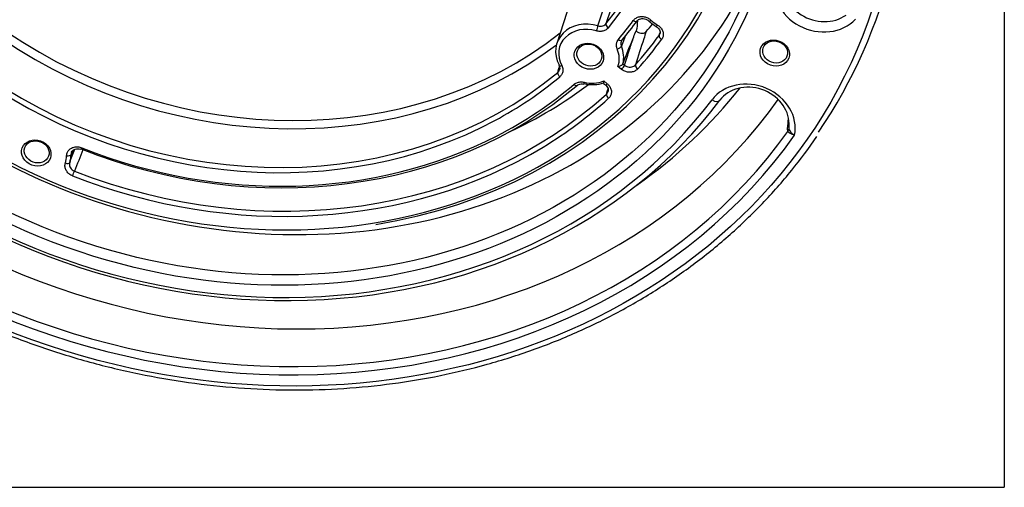
# Model space of a CAD drawing. Extents: x 1 to 838, y 4 to 589.
# Drawn here: x 668 to 732, y 427 to 458 of the extents above; entities that cross this region are included whole.
import ezdxf

# ---------------------------------------------------------------- set-up
doc = ezdxf.new("R2010")
doc.units = 0
doc.layers.add('1', color=7, linetype='CONTINUOUS')
doc.layers.add('202', color=7, linetype='CONTINUOUS')

msp = doc.modelspace()

# ---------------------------------------------------------------- linework, layer by layer
at = {"layer": '1', "color": 252, "linetype": 'CONTINUOUS'}
for p, q in [((704.155, 458.813), (703.29, 456.125)), ((707.505, 454.44), (707.275, 454.624)), ((707.597, 454.801), (707.703, 454.716)), ((706.346, 453.687), (706.576, 453.503)), ((706.341, 453.526), (706.463, 453.429))]:
    msp.add_line(p, q, dxfattribs=at)
for centre, major_axis in [((681.939, 472.549), (41.635, -14.975)), ((681.939, 472.549), (-34.573, 12.435)), ((682.024, 472.786), (34.103, -12.266)), ((705.387, 455.297), (-0.917, 0.33)), ((705.413, 455.37), (0.776, -0.279)), ((717.488, 455.498), (-0.917, 0.33)), ((717.514, 455.571), (0.776, -0.279)), ((669.377, 448.987), (-0.917, 0.33)), ((669.403, 449.059), (0.776, -0.279))]:
    msp.add_ellipse(centre, major_axis=major_axis, ratio=0.858495, dxfattribs=at)
for centre, major_axis, ratio, start_param, end_param in [((681.939, 472.549), (-40.861, 14.697), 0.858495, 5.231928, 7.097229), ((682.415, 473.874), (-32.233, 11.594), 0.858495, 3.625259, 7.356563), ((682.415, 473.874), (27.755, -9.983), 0.858495, 5.988974, 7.38738), ((682.938, 475.327), (-34.016, 12.235), 0.858495, 0.404992, 3.127309), ((682.06, 472.888), (-42.065, 15.13), 0.858495, 2.924844, 3.546585), ((682.415, 473.874), (-32.233, 11.594), 0.858495, 2.142624, 3.46791), ((682.372, 473.755), (31.997, -11.509), 0.858495, 5.639706, 6.609503), ((682.372, 473.755), (-27.99, 10.068), 0.858495, 2.847382, 3.199387), ((682.372, 473.755), (31.997, -11.509), 0.858495, 3.857375, 5.639706), ((720.417, 459.488), (-2.803, 1.008), 0.858495, 0.02102, 2.788389), ((720.503, 459.725), (2.333, -0.839), 0.858495, 3.162612, 5.744416), ((705.43, 455.416), (-2.121, 0.763), 0.858495, 4.768282, 7.037277), ((682.372, 473.755), (28.939, -10.409), 0.858495, 5.978855, 6.037743), ((682.415, 473.874), (-29.174, 10.494), 0.858495, 2.837263, 2.89615), ((708.316, 457.742), (0.202, -0.147), 0.497453, 4.85653, 6.409873), ((709.466, 457.77), (-0.173, -0.181), 0.23581, 6.26402, 7.366271), ((710.807, 458.775), (1.886, -0.678), 0.858495, 4.234587, 4.505905), ((683.378, 476.55), (27.338, -9.833), 0.858495, 4.420296, 5.792574), ((705.387, 455.297), (1.886, -0.678), 0.858495, 1.626689, 3.895684), ((705.907, 457.072), (0.073, 0.239), 0.028648, 0.555234, 2.108577), ((706.697, 457.273), (0.194, -0.158), 0.490787, 3.330566, 4.883909), ((683.182, 476.006), (-30.741, 11.057), 0.858495, 2.807833, 2.830184), ((709.894, 457.45), (0.125, 0.217), 0.105139, 3.141328, 4.183325), ((683.296, 476.323), (-27.672, 9.953), 0.858495, 1.278703, 2.631005), ((707.348, 456.501), (0.192, -0.16), 0.489257, 4.889511, 6.442854), ((682.415, 473.874), (30.813, -11.083), 0.858495, 5.949314, 6.035512), ((682.372, 473.755), (-31.048, 11.168), 0.858495, 2.807721, 2.893919), ((710.166, 456.515), (0.202, -0.148), 0.497173, 3.304452, 4.857795), ((707.268, 455.898), (0.23, 0.098), 0.400841, 4.355736, 5.909079), ((705.387, 455.297), (1.886, -0.678), 0.858495, 0.003118, 0.67351), ((705.43, 455.416), (-2.121, 0.763), 0.858495, 3.220778, 3.815102), ((682.415, 473.874), (27.755, -9.983), 0.858495, 4.418178, 5.816584), ((703.526, 454.075), (-0.16, 0.192), 0.458002, 0.279972, 1.833315), ((703.657, 454.804), (-0.221, -0.117), 0.373793, 5.912431, 6.276257), ((703.657, 454.804), (-0.221, -0.117), 0.373793, 6.27625, 7.465774), ((707.548, 454.56), (-0.156, -0.195), 0.19041, 1.064392, 2.635188), ((708.608, 454.59), (0.186, -0.167), 0.484504, 3.352355, 4.905698), ((682.372, 473.755), (-27.99, 10.068), 0.858495, 1.276585, 2.484874), ((682.372, 473.755), (-27.99, 10.068), 0.858495, 2.484874, 2.674991), ((705.11, 453.722), (0.056, 0.244), 0.06977, 2.105161, 3.144281), ((705.387, 455.297), (1.886, -0.678), 0.858495, 4.848863, 5.519255), ((715.894, 450.868), (-2.803, 1.008), 0.858495, 3.257583, 6.024952), ((682.415, 473.874), (-29.174, 10.494), 0.858495, 1.532462, 2.68511), ((682.372, 473.755), (28.939, -10.409), 0.858495, 5.608852, 5.826703), ((683.182, 476.006), (-30.741, 11.057), 0.858495, 2.42744, 2.630741), ((704.453, 453.582), (-0.162, 0.19), 0.460313, 1.82826, 3.381603), ((705.11, 453.722), (0.056, 0.244), 0.06977, 3.144301, 3.658504), ((705.43, 455.416), (-2.121, 0.763), 0.858495, 1.707271, 2.301595), ((706.619, 453.624), (-0.156, -0.195), 0.19041, 0.000008, 1.064392), ((682.744, 474.789), (-37.061, 13.33), 0.858495, 2.596348, 2.863103), ((715.98, 451.105), (2.333, -0.839), 0.858495, 0.301556, 2.88336), ((682.437, 473.936), (39.131, -14.075), 0.858495, 4.16408, 6.049859), ((682.024, 472.786), (-35.907, 12.915), 0.858495, 1.068217, 2.88336), ((681.939, 472.549), (35.436, -12.746), 0.858495, 4.20981, 6.024952), ((682.415, 473.874), (30.813, -11.083), 0.858495, 4.678523, 5.856245), ((682.372, 473.755), (-31.048, 11.168), 0.858495, 2.534148, 2.714652), ((706.707, 452.673), (-0.168, 0.185), 0.466789, 0.259941, 1.813284), ((713.492, 452.698), (0.4, -0.3), 0.495818, 4.863769, 6.417112), ((681.989, 472.69), (40.433, -14.543), 0.858495, 4.18884, 6.045922), ((717.927, 450.936), (-0.496, 0.06), 0.305194, 2.614482, 3.146916), ((717.934, 450.531), (-0.463, -0.188), 0.772129, 2.31672, 2.702129), ((681.939, 472.549), (-40.861, 14.697), 0.858495, 1.043138, 2.908439), ((682.372, 473.755), (28.939, -10.409), 0.858495, 4.674055, 5.608852), ((682.372, 473.755), (-31.048, 11.168), 0.858495, 1.53693, 2.534148), ((672.377, 449.449), (0.092, 0.232), 0.019654, 3.130181, 4.174244), ((669.377, 448.987), (1.886, -0.678), 0.858495, 0.016111, 0.291148), ((671.394, 448.923), (0.25, -0.002), 0.49124, 4.54257, 6.095913), ((669.419, 449.106), (-2.121, 0.763), 0.858495, 3.157704, 3.432741), ((671.315, 448.455), (0.237, -0.08), 0.512755, 4.702766, 6.256109), ((671.783, 447.615), (0.091, 0.233), 0.017364, 4.174173, 5.727516)]:
    msp.add_ellipse(centre, major_axis=major_axis, ratio=ratio, start_param=start_param, end_param=end_param, dxfattribs=at)
for points, knots in [([(638.628, 483.32), (638.628, 483.319), (638.4, 482.4), (638.158, 480.509), (637.924, 477.661), (637.958, 474.779), (638.223, 471.888), (638.727, 469.002), (639.465, 466.136), (640.434, 463.306), (641.628, 460.527), (643.042, 457.814), (644.667, 455.183), (646.494, 452.647), (648.514, 450.22), (650.716, 447.915), (653.087, 445.745), (655.615, 443.722), (658.287, 441.856), (661.087, 440.158), (664.001, 438.637), (667.012, 437.3), (670.105, 436.156), (673.262, 435.211), (676.468, 434.469), (679.703, 433.936), (682.951, 433.612), (686.194, 433.501), (689.415, 433.604), (692.595, 433.918), (695.719, 434.444), (698.768, 435.177), (701.727, 436.115), (704.578, 437.252), (707.308, 438.581), (709.9, 440.097), (712.341, 441.789), (714.617, 443.65), (716.716, 445.668), (718.602, 447.803), (719.718, 449.303), (720.233, 450.058)], [0, 0, 0, 0, 0.000026, 0.026326, 0.052627, 0.078933, 0.105242, 0.131558, 0.157879, 0.184206, 0.210539, 0.236877, 0.263221, 0.289568, 0.315919, 0.342273, 0.36863, 0.394988, 0.421348, 0.447709, 0.474071, 0.500434, 0.526798, 0.553162, 0.579526, 0.60589, 0.632255, 0.658619, 0.684983, 0.711345, 0.737707, 0.764067, 0.790425, 0.816779, 0.84313, 0.869476, 0.895817, 0.922152, 0.94848, 0.974802, 1, 1, 1, 1]), ([(705.965, 457.277), (706.199, 457.973), (706.433, 458.668), (706.717, 459.514), (706.768, 459.664), (706.818, 459.813)], [0, 0, 0, 0, 0.822852, 0.822852, 1, 1, 1, 1]), ([(708.273, 457.622), (708.288, 457.642), (708.304, 457.662), (708.373, 457.733), (708.435, 457.779), (708.574, 457.846), (708.652, 457.869), (708.813, 457.889), (708.898, 457.887), (709.062, 457.857), (709.144, 457.83), (709.294, 457.755), (709.364, 457.706), (709.423, 457.649)], [0, 0, 0, 0, 0.064034, 0.064034, 0.251199, 0.251199, 0.43835, 0.43835, 0.625536, 0.625536, 0.81277, 0.81277, 1, 1, 1, 1]), ([(708.538, 457.608), (708.558, 457.638), (708.614, 457.694), (708.752, 457.75), (708.924, 457.763), (709.1, 457.72), (709.229, 457.653), (709.278, 457.6), (709.289, 457.587)], [0, 0, 0, 0, 0.161007, 0.35878, 0.546697, 0.74501, 0.940772, 1, 1, 1, 1]), ([(706.654, 457.152), (706.625, 457.117), (706.592, 457.085), (706.495, 457.011), (706.425, 456.974), (706.275, 456.926), (706.193, 456.914), (706.028, 456.914), (705.944, 456.927), (705.863, 456.952)], [0, 0, 0, 0, 0.170048, 0.170048, 0.446684, 0.446684, 0.723343, 0.723343, 1, 1, 1, 1]), ([(705.965, 457.277), (706.019, 457.26), (706.075, 457.251), (706.185, 457.251), (706.24, 457.259), (706.34, 457.291), (706.387, 457.316), (706.451, 457.365), (706.473, 457.387), (706.492, 457.41)], [0, 0, 0, 0, 0.276663, 0.276663, 0.553315, 0.553315, 0.829947, 0.829947, 1, 1, 1, 1]), ([(708.458, 456.953), (708.502, 456.911), (708.553, 456.874), (708.658, 456.82), (708.716, 456.802), (708.826, 456.787), (708.882, 456.79), (708.982, 456.815), (709.027, 456.837), (709.085, 456.881), (709.101, 456.897), (709.116, 456.914)], [0, 0, 0, 0, 0.2318, 0.2318, 0.463994, 0.463994, 0.68954, 0.68954, 0.903102, 0.903102, 1, 1, 1, 1]), ([(709.766, 457.231), (709.811, 457.206), (709.898, 457.145), (709.99, 457.018), (710.032, 456.879), (710.022, 456.796), (710.008, 456.756)], [0, 0, 0, 0, 0.216244, 0.472725, 0.737417, 1, 1, 1, 1]), ([(709.85, 457.33), (709.907, 457.297), (709.959, 457.258), (710.065, 457.158), (710.115, 457.093), (710.19, 456.956), (710.214, 456.882), (710.235, 456.735), (710.232, 456.66), (710.197, 456.52), (710.166, 456.453), (710.123, 456.394)], [0, 0, 0, 0, 0.16235, 0.16235, 0.37173, 0.37173, 0.581128, 0.581128, 0.790566, 0.790566, 1, 1, 1, 1]), ([(707.225, 455.777), (707.202, 455.829), (707.188, 455.882), (707.176, 455.962), (707.174, 455.989), (707.173, 456.042), (707.177, 456.095), (707.187, 456.147), (707.201, 456.197), (707.21, 456.222), (707.242, 456.294), (707.27, 456.339), (707.304, 456.38)], [0, 0, 0, 0, 0.25, 0.25, 0.375, 0.375, 0.5, 0.625, 0.625, 0.75, 0.75, 1, 1, 1, 1]), ([(707.486, 456.248), (707.482, 456.238), (707.479, 456.228), (707.471, 456.201), (707.464, 456.167), (707.462, 456.132), (707.462, 456.097), (707.464, 456.078), (707.472, 456.025), (707.482, 455.99), (707.496, 455.955)], [0, 0, 0, 0, 0.105907, 0.105907, 0.284726, 0.463544, 0.463544, 0.642363, 0.642363, 1, 1, 1, 1]), ([(707.549, 456.357), (707.526, 456.33), (707.508, 456.3), (707.491, 456.261), (707.488, 456.255), (707.486, 456.248)], [0, 0, 0, 0, 0.830654, 0.830654, 1, 1, 1, 1]), ([(703.348, 454.239), (703.386, 454.271), (703.418, 454.309), (703.451, 454.371), (703.46, 454.392), (703.467, 454.413)], [0, 0, 0, 0, 0.685764, 0.685764, 1, 1, 1, 1]), ([(703.432, 454.687), (703.454, 454.647), (703.485, 454.561), (703.492, 454.465), (703.466, 454.42), (703.463, 454.415)], [0, 0, 0, 0, 0.407607, 0.923477, 1, 1, 1, 1]), ([(703.614, 454.683), (703.636, 454.641), (703.654, 454.596), (703.687, 454.478), (703.693, 454.403), (703.678, 454.258), (703.656, 454.187), (703.588, 454.06), (703.54, 454.002), (703.482, 453.954)], [0, 0, 0, 0, 0.170048, 0.170048, 0.446684, 0.446684, 0.723343, 0.723343, 1, 1, 1, 1]), ([(707.275, 454.624), (707.276, 454.624), (707.276, 454.624), (707.31, 454.63), (707.343, 454.639), (707.405, 454.66), (707.433, 454.672), (707.482, 454.696), (707.504, 454.709), (707.542, 454.734), (707.557, 454.748), (707.582, 454.774), (707.591, 454.787), (707.596, 454.799)], [0, 0, 0, 0, 0.005466, 0.005466, 0.249074, 0.249074, 0.462082, 0.462082, 0.647926, 0.647926, 0.8236, 0.8236, 1, 1, 1, 1]), ([(708.565, 454.47), (708.526, 454.426), (708.479, 454.387), (708.363, 454.316), (708.288, 454.286), (708.132, 454.252), (708.048, 454.247), (707.883, 454.262), (707.799, 454.282), (707.643, 454.345), (707.569, 454.388), (707.505, 454.44)], [0, 0, 0, 0, 0.165018, 0.165018, 0.373734, 0.373734, 0.58248, 0.58248, 0.79124, 0.79124, 1, 1, 1, 1]), ([(707.703, 454.716), (707.746, 454.682), (707.795, 454.653), (707.899, 454.611), (707.954, 454.597), (708.065, 454.586), (708.12, 454.59), (708.225, 454.612), (708.274, 454.632), (708.352, 454.679), (708.383, 454.705), (708.409, 454.734)], [0, 0, 0, 0, 0.208778, 0.208778, 0.41755, 0.41755, 0.626294, 0.626294, 0.834997, 0.834997, 1, 1, 1, 1]), ([(704.41, 453.461), (704.461, 453.505), (704.521, 453.541), (704.657, 453.597), (704.737, 453.615), (704.9, 453.627), (704.985, 453.62), (705.067, 453.601)], [0, 0, 0, 0, 0.309574, 0.309574, 0.654787, 0.654787, 1, 1, 1, 1]), ([(706.346, 453.687), (706.346, 453.687), (706.346, 453.686), (706.343, 453.656), (706.341, 453.628), (706.338, 453.584), (706.337, 453.567), (706.338, 453.542), (706.339, 453.533), (706.341, 453.527), (706.341, 453.526), (706.342, 453.526)], [0, 0, 0, 0, 0.00772, 0.00772, 0.35178, 0.35178, 0.652622, 0.652622, 0.9151, 0.9151, 1, 1, 1, 1]), ([(704.619, 453.389), (704.649, 453.418), (704.722, 453.465), (704.879, 453.501), (704.993, 453.491), (705.054, 453.477)], [0, 0, 0, 0, 0.310835, 0.64955, 1, 1, 1, 1]), ([(706.46, 453.427), (706.5, 453.396), (706.574, 453.325), (706.637, 453.19), (706.653, 453.076), (706.631, 453.018), (706.621, 453)], [0, 0, 0, 0, 0.24697, 0.542053, 0.855854, 1, 1, 1, 1]), ([(706.522, 452.832), (706.559, 452.865), (706.589, 452.905), (706.618, 452.964), (706.624, 452.981), (706.629, 452.998)], [0, 0, 0, 0, 0.733548, 0.733548, 1, 1, 1, 1]), ([(706.576, 453.503), (706.627, 453.462), (706.673, 453.415), (706.76, 453.301), (706.797, 453.23), (706.844, 453.085), (706.854, 453.01), (706.845, 452.865), (706.826, 452.793), (706.764, 452.663), (706.719, 452.603), (706.664, 452.553)], [0, 0, 0, 0, 0.165235, 0.165235, 0.373955, 0.373955, 0.582644, 0.582644, 0.791322, 0.791322, 1, 1, 1, 1]), ([(718.347, 450.808), (718.359, 450.913), (718.368, 451.017), (718.374, 451.129), (718.375, 451.139), (718.375, 451.149)], [0, 0, 0, 0, 0.910021, 0.910021, 1, 1, 1, 1]), ([(718.355, 450.395), (718.342, 450.428), (718.335, 450.47), (718.327, 450.586), (718.332, 450.666), (718.342, 450.766), (718.344, 450.787), (718.347, 450.808)], [0, 0, 0, 0, 0.336557, 0.336557, 0.86587, 0.86587, 1, 1, 1, 1]), ([(718.779, 450.145), (718.777, 450.145), (718.776, 450.145), (718.754, 450.151), (718.733, 450.157), (718.657, 450.182), (718.603, 450.204), (718.508, 450.252), (718.465, 450.279), (718.398, 450.336), (718.371, 450.366), (718.355, 450.395)], [0, 0, 0, 0, 0.00671, 0.00671, 0.114402, 0.114402, 0.415356, 0.415356, 0.70978, 0.70978, 1, 1, 1, 1]), ([(718.411, 450.746), (718.409, 450.709), (718.407, 450.671), (718.407, 450.618), (718.407, 450.602), (718.41, 450.575), (718.411, 450.564), (718.414, 450.553), (718.415, 450.551), (718.415, 450.548)], [0, 0, 0, 0, 0.542, 0.542, 0.78205, 0.78205, 0.956535, 0.956535, 1, 1, 1, 1]), ([(718.421, 450.898), (718.42, 450.879), (718.419, 450.859), (718.415, 450.809), (718.413, 450.777), (718.411, 450.746)], [0, 0, 0, 0, 0.384399, 0.384399, 1, 1, 1, 1]), ([(718.415, 450.548), (718.428, 450.509), (718.45, 450.465), (718.507, 450.38), (718.543, 450.337), (718.624, 450.255), (718.671, 450.216), (718.739, 450.17), (718.757, 450.158), (718.776, 450.146), (718.778, 450.145), (718.779, 450.145)], [0, 0, 0, 0, 0.290831, 0.290831, 0.586132, 0.586132, 0.886389, 0.886389, 0.993344, 0.993344, 1, 1, 1, 1]), ([(671.351, 448.802), (671.351, 448.848), (671.357, 448.895), (671.387, 449.009), (671.419, 449.075), (671.507, 449.192), (671.563, 449.243), (671.692, 449.323), (671.767, 449.353), (671.923, 449.388), (672.007, 449.394), (672.172, 449.379), (672.256, 449.359), (672.334, 449.328)], [0, 0, 0, 0, 0.111783, 0.111783, 0.289385, 0.289385, 0.46698, 0.46698, 0.644618, 0.644618, 0.822311, 0.822311, 1, 1, 1, 1]), ([(671.672, 449.044), (671.694, 449.095), (671.755, 449.171), (671.906, 449.248), (672.075, 449.267), (672.209, 449.251), (672.273, 449.219), (672.283, 449.214)], [0, 0, 0, 0, 0.289773, 0.517567, 0.732362, 0.959142, 1, 1, 1, 1]), ([(671.671, 449.046), (671.663, 449.027), (671.656, 449.008), (671.644, 448.959), (671.64, 448.928), (671.639, 448.897)], [0, 0, 0, 0, 0.402878, 0.402878, 1, 1, 1, 1]), ([(671.739, 447.494), (671.699, 447.51), (671.661, 447.528), (671.552, 447.591), (671.485, 447.644), (671.375, 447.762), (671.33, 447.83), (671.267, 447.971), (671.248, 448.046), (671.239, 448.193), (671.249, 448.267), (671.272, 448.335)], [0, 0, 0, 0, 0.111978, 0.111978, 0.333957, 0.333957, 0.555949, 0.555949, 0.777976, 0.777976, 1, 1, 1, 1]), ([(671.551, 448.372), (671.535, 448.326), (671.529, 448.277), (671.535, 448.179), (671.547, 448.129), (671.589, 448.035), (671.619, 447.99), (671.693, 447.911), (671.737, 447.876), (671.81, 447.834), (671.836, 447.822), (671.863, 447.811)], [0, 0, 0, 0, 0.222036, 0.222036, 0.444054, 0.444054, 0.666034, 0.666034, 0.888013, 0.888013, 1, 1, 1, 1])]:
    msp.add_open_spline(points, degree=3, knots=knots, dxfattribs=at)
for points, degree in [([(707.335, 459.951), (707.054, 459.104), (706.773, 458.257), (706.492, 457.41)], 3), ([(708.54, 457.598), (708.544, 457.377), (708.518, 457.159), (708.458, 456.953)], 3), ([(709.293, 457.589), (709.508, 457.384), (709.769, 457.234)], 2), ([(708.303, 456.565), (708.355, 456.694), (708.407, 456.823), (708.458, 456.953)], 3), ([(709.955, 456.644), (709.976, 456.712), (709.997, 456.779), (710.018, 456.846)], 3), ([(707.771, 456.642), (707.68, 456.413), (707.588, 456.184), (707.496, 455.955)], 3), ([(707.597, 454.801), (707.832, 455.389), (708.068, 455.977), (708.303, 456.565)], 3), ([(709.955, 456.644), (709.98, 456.678), (709.999, 456.716), (710.011, 456.755)], 3), ([(703.348, 454.239), (703.386, 454.362), (703.424, 454.484), (703.463, 454.607)], 3), ([(671.551, 448.372), (671.664, 448.658), (671.778, 448.943), (671.891, 449.229)], 3), ([(671.728, 449.114), (671.699, 449.042), (671.669, 448.97), (671.639, 448.897)], 3), ([(672.415, 449.203), (672.231, 448.739), (672.047, 448.275), (671.863, 447.811)], 3)]:
    msp.add_open_spline(points, degree=degree, dxfattribs=at)
at = {"layer": '1', "color": 252, "linetype": 'CONTINUOUS', "extrusion": (-6.01607e-10, 1.95366e-10, -1)}
msp.add_open_spline([(709.116, 456.914), (709.063, 456.749), (709.01, 456.585), (708.774, 455.858), (708.591, 455.296), (708.409, 454.734)], degree=3, knots=[0, 0, 0, 0, 0.226316, 0.226316, 1, 1, 1, 1], dxfattribs=at)
at = {"layer": '1', "color": 252, "linetype": 'CONTINUOUS', "extrusion": (-9.8102e-08, 3.18567e-08, -1)}
msp.add_open_spline([(707.703, 454.716), (707.814, 455.057), (707.924, 455.398), (708.124, 456.014), (708.214, 456.289), (708.303, 456.565)], degree=3, knots=[0, 0, 0, 0, 0.553251, 0.553251, 1, 1, 1, 1], dxfattribs=at)
at = {"layer": '1', "color": 252, "linetype": 'CONTINUOUS', "extrusion": (1.26398e-09, -5.02792e-10, 1)}
msp.add_open_spline([(707.596, 454.799), (707.596, 454.8), (707.597, 454.801), (707.597, 454.801)], degree=3, dxfattribs=at)
at = {"layer": '1', "color": 252, "linetype": 'CONTINUOUS', "extrusion": (-4.19562e-07, 1.36239e-07, -1)}
msp.add_open_spline([(706.522, 452.832), (706.559, 452.943), (706.595, 453.055), (706.631, 453.166)], degree=3, dxfattribs=at)
at = {"layer": '202', "color": 251, "linetype": 'CONTINUOUS'}
for p in [(732.45, 518.49), (631.601, 427.187)]:
    msp.add_line(p, (732.45, 427.187), dxfattribs=at)

doc.saveas('drawing.dxf')
